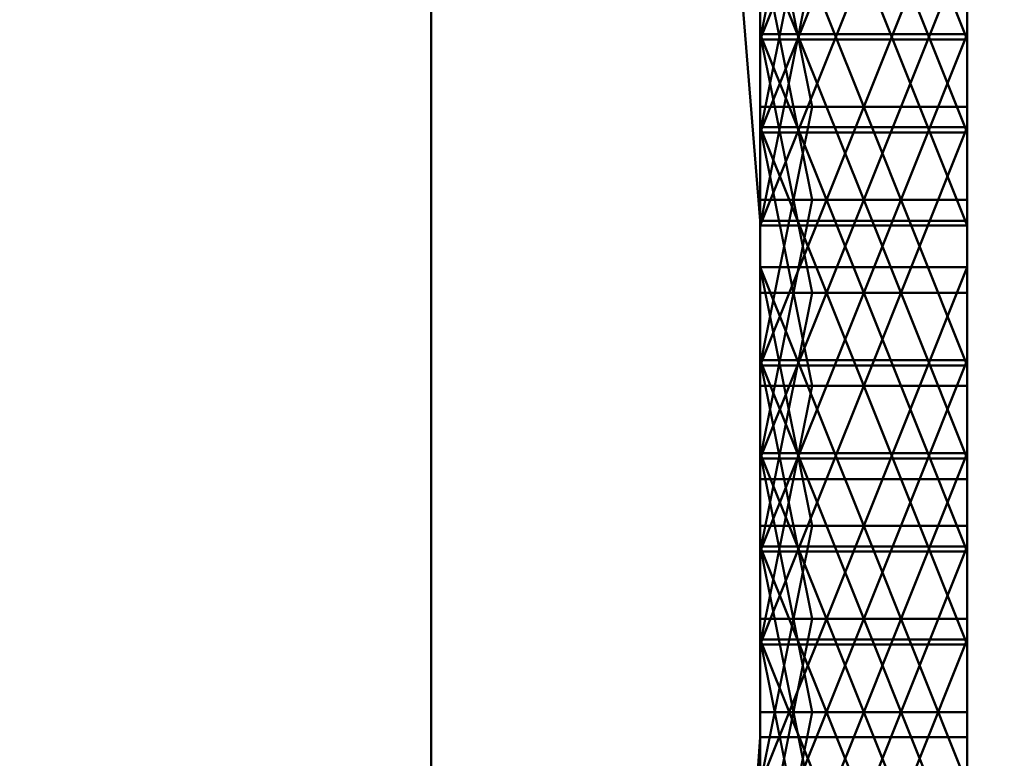
# Model space of a CAD drawing. Units: millimetres. Extents: x -2000 to 2000, y -2000 to 2000.
# Drawn here: x 49 to 54, y 0 to 4 of the extents above; entities that cross this region are included whole.
import ezdxf

# ---------------------------------------------------------------- set-up
doc = ezdxf.new("R2010")
doc.units = ezdxf.units.MM
doc.layers.add('A-CLNG', color=13, linetype='Continuous', lineweight=50)
doc.layers.add('G-IMPT', color=8, linetype='Continuous', lineweight=30)

msp = doc.modelspace()

# ---------------------------------------------------------------- meshes
at = {"layer": 'A-CLNG', "lineweight": 60}
mesh = msp.add_polyface(dxfattribs=at)
corners = [(2000, 2000, 4000), (-2000, 2000, 4000), (-2000, -2000, 4000), (2000, -2000, 4000), (-61.6422, 62.6163, 4000), (61.5401, 62.6163, 4000), (61.5401, -62.5381, 4000), (-61.6422, -62.5381, 4000)]
mesh.append_faces([[corners[k] for k in face] for face in [(1, 4, 5, 0), (6, 3, 0, 5)]], dxfattribs={"vtx0": -1, "vtx2": -1})
mesh.append_faces([[corners[k] for k in face] for face in [(1, 2, 7, 4), (6, 7, 2, 3)]], dxfattribs={"vtx1": -1, "vtx3": -1})
at = {"layer": 'G-IMPT', "lineweight": 40}
mesh = msp.add_polyface(dxfattribs=at)
corners = [(-60.5016, 61.5, 4000.0244), (60.4984, 61.5, 4000.0244), (60.4984, -61.5, 4000.0244), (-60.5016, -61.5, 4000.0244), (35.9984, 44, 4000.0244), (35.4126, 45.4142, 4000.0244), (33.9984, 46, 4000.0244), (-34.0016, 46, 4000.0244), (-35.4158, 45.4142, 4000.0244), (-36.0016, 44, 4000.0244), (-36.0016, -44, 4000.0244), (-35.4158, -45.4142, 4000.0244), (-34.0016, -46, 4000.0244), (33.9984, -46, 4000.0244), (35.4126, -45.4142, 4000.0244), (35.9984, -44, 4000.0244)]
mesh.append_faces([[corners[k] for k in face] for face in [(14, 2, 13), (8, 0, 7)]], dxfattribs={"vtx0": -1, "vtx1": -1})
mesh.append_faces([[corners[k] for k in face] for face in [(2, 14, 15), (2, 15, 4, 1), (3, 10, 11), (1, 4, 5), (1, 6, 7, 0), (0, 8, 9)]], dxfattribs={"vtx0": -1, "vtx2": -1})
mesh.append_faces([[corners[k] for k in face] for face in [(11, 12, 3), (5, 6, 1)]], dxfattribs={"vtx1": -1, "vtx2": -1})
mesh.append_faces([[corners[k] for k in face] for face in [(12, 13, 2, 3), (9, 10, 3, 0)]], dxfattribs={"vtx1": -1, "vtx3": -1})
mesh = msp.add_polyface(dxfattribs=at)
corners = [(42.6753, 15.5827, 4061.246), (42.6753, -15.6019, 4061.246), (52.4984, -61.2793, 4018.0245), (52.4984, -22.5, 4018.0245), (50.9075, -22.5, 4025.0244), (50.9075, 22.5, 4025.0244), (52.4984, 22.5, 4018.0245), (52.4984, 58.3445, 4018.0245)]
mesh.append_faces([[corners[k] for k in face] for face in [(0, 5, 7)]], dxfattribs={"vtx0": -1, "vtx1": -1})
mesh.append_faces([[corners[k] for k in face] for face in [(4, 1, 2)]], dxfattribs={"vtx0": -1, "vtx2": -1})
mesh.append_faces([[corners[k] for k in face] for face in [(6, 7, 5)]], dxfattribs={"vtx1": -1})
mesh.append_faces([[corners[k] for k in face] for face in [(0, 1, 4, 5)]], dxfattribs={"vtx1": -1, "vtx3": -1})
mesh.append_faces([[corners[k] for k in face] for face in [(2, 3, 4)]], dxfattribs={"vtx2": -1})
mesh = msp.add_polyface(dxfattribs=at)
corners = [(50.9075, -22.5, 4025.0244), (52.4984, -22.5, 4025.0244), (52.4984, -22.1723, 4025.0244), (53.4984, -22.1723, 4025.0244), (53.4984, -19.6769, 4025.0244), (52.4984, -19.6769, 4025.0244), (52.4984, -17.6723, 4025.0244), (53.4984, -17.6723, 4025.0244), (53.4984, -15.1769, 4025.0244), (52.4984, -15.1769, 4025.0244), (52.4984, -13.1723, 4025.0244), (53.4984, -13.1723, 4025.0244), (53.4984, -10.6769, 4025.0244), (52.4984, -10.6769, 4025.0244), (52.4984, -8.6723, 4025.0244), (53.4984, -8.6723, 4025.0244), (53.4984, -6.1769, 4025.0244), (52.4984, -6.1769, 4025.0244), (52.4984, -4.1723, 4025.0244), (53.4984, -4.1723, 4025.0244), (53.4984, -1.6769, 4025.0244), (52.4984, -1.6769, 4025.0244), (52.4984, 0.3277, 4025.0244), (53.4984, 0.3277, 4025.0244), (53.4984, 2.8231, 4025.0244), (52.4984, 2.8231, 4025.0244), (52.4984, 4.8277, 4025.0244), (53.4984, 4.8277, 4025.0244), (53.4984, 7.3231, 4025.0244), (52.4984, 7.3231, 4025.0244), (52.4984, 9.3277, 4025.0244), (53.4984, 9.3277, 4025.0244), (53.4984, 11.8231, 4025.0244), (52.4984, 11.8231, 4025.0244), (52.4984, 13.8277, 4025.0244), (53.4984, 13.8277, 4025.0244), (53.4984, 16.3231, 4025.0244), (52.4984, 16.3231, 4025.0244), (52.4984, 18.3277, 4025.0244), (53.4984, 18.3277, 4025.0244), (53.4984, 20.8231, 4025.0244), (52.4984, 20.8231, 4025.0244), (52.4984, 22.5, 4025.0244), (50.9075, 22.5, 4025.0244)]
mesh.append_faces([[corners[k] for k in face] for face in [(2, 0, 1)]], dxfattribs={"vtx0": -1})
mesh.append_faces([[corners[k] for k in face] for face in [(5, 0, 2, 4), (6, 9, 0, 5), (18, 21, 0, 17), (26, 29, 43, 25)]], dxfattribs={"vtx0": -1, "vtx1": -1, "vtx2": -1})
mesh.append_faces([[corners[k] for k in face] for face in [(22, 25, 43, 0)]], dxfattribs={"vtx0": -1, "vtx1": -1, "vtx3": -1})
mesh.append_faces([[corners[k] for k in face] for face in [(0, 21, 22)]], dxfattribs={"vtx0": -1, "vtx2": -1})
mesh.append_faces([[corners[k] for k in face] for face in [(0, 9, 10, 13), (0, 13, 14, 17), (43, 29, 30, 33), (43, 37, 38, 41), (43, 33, 34, 37)]], dxfattribs={"vtx0": -1, "vtx2": -1, "vtx3": -1})
mesh.append_faces([[corners[k] for k in face] for face in [(3, 4, 2)]], dxfattribs={"vtx1": -1})
mesh.append_faces([[corners[k] for k in face] for face in [(27, 28, 29, 26), (23, 24, 25, 22), (39, 40, 41, 38), (35, 36, 37, 34), (31, 32, 33, 30), (41, 42, 43)]], dxfattribs={"vtx2": -1})
mesh.append_faces([[corners[k] for k in face] for face in [(6, 7, 8, 9), (10, 11, 12, 13), (14, 15, 16, 17), (18, 19, 20, 21)]], dxfattribs={"vtx3": -1})
mesh = msp.add_polyface(dxfattribs=at)
corners = [(52.4984, -22.5, 4050.0246), (53.4984, -22.5, 4050.0246), (53.4984, 22.5, 4050.0246), (52.4984, 22.5, 4050.0246)]
mesh.append_faces([[corners[k] for k in face] for face in [(0, 1, 2, 3)]])
mesh = msp.add_polyface(dxfattribs=at)
corners = [(52.4984, 4.9497, 4036.2243), (52.4984, 3.6997, 4037.4742), (52.4984, 4.9497, 4038.7241), (52.7484, 4.9497, 4038.7241), (52.9984, 4.9497, 4038.7241), (53.2484, 4.9497, 4038.7241), (53.4984, 4.9497, 4038.7241), (53.4984, 3.6997, 4037.4742), (53.4984, 4.9497, 4036.2243), (53.2484, 4.9497, 4036.2243), (52.9984, 4.9497, 4036.2243), (52.7484, 4.9497, 4036.2243)]
mesh.append_faces([[corners[k] for k in face] for face in [(7, 4, 5, 6)]], dxfattribs={"vtx0": -1})
mesh.append_faces([[corners[k] for k in face] for face in [(1, 4, 7)]], dxfattribs={"vtx0": -1, "vtx1": -1, "vtx2": -1})
mesh.append_faces([[corners[k] for k in face] for face in [(1, 7, 10, 11)]], dxfattribs={"vtx0": -1, "vtx1": -1, "vtx3": -1})
mesh.append_faces([[corners[k] for k in face] for face in [(0, 1, 11)]], dxfattribs={"vtx1": -1})
mesh.append_faces([[corners[k] for k in face] for face in [(1, 2, 3, 4), (7, 8, 9, 10)]], dxfattribs={"vtx3": -1})
mesh = msp.add_polyface(dxfattribs=at)
corners = [(53.4984, 3.3744, 4046.149), (53.2484, 3.3744, 4046.149), (52.9984, 3.3744, 4046.149), (52.7484, 3.3744, 4046.149), (52.4984, 3.3744, 4046.149), (52.4984, 4.6244, 4044.8987), (52.4984, 3.3744, 4043.6488), (52.7484, 3.3744, 4043.6488), (52.9984, 3.3744, 4043.6488), (53.2484, 3.3744, 4043.6488), (53.4984, 3.3744, 4043.6488), (53.4984, 4.6244, 4044.8987)]
mesh.append_faces([[corners[k] for k in face] for face in [(2, 5, 11)]], dxfattribs={"vtx0": -1, "vtx1": -1, "vtx2": -1})
mesh.append_faces([[corners[k] for k in face] for face in [(5, 7, 8, 11)]], dxfattribs={"vtx0": -1, "vtx2": -1, "vtx3": -1})
mesh.append_faces([[corners[k] for k in face] for face in [(9, 10, 11, 8), (5, 6, 7), (3, 4, 5, 2)]], dxfattribs={"vtx2": -1})
mesh.append_faces([[corners[k] for k in face] for face in [(11, 0, 1, 2)]], dxfattribs={"vtx3": -1})
mesh = msp.add_polyface(dxfattribs=at)
corners = [(52.4984, 4.5, 4031.2746), (52.4984, 3.25, 4032.5245), (52.4984, 4.5, 4033.7744), (52.7484, 4.5, 4033.7744), (52.9984, 4.5, 4033.7744), (53.2484, 4.5, 4033.7744), (53.4984, 4.5, 4033.7744), (53.4984, 3.25, 4032.5245), (53.4984, 4.5, 4031.2746), (53.2484, 4.5, 4031.2746), (52.9984, 4.5, 4031.2746), (52.7484, 4.5, 4031.2746)]
mesh.append_faces([[corners[k] for k in face] for face in [(7, 4, 5, 6)]], dxfattribs={"vtx0": -1})
mesh.append_faces([[corners[k] for k in face] for face in [(1, 4, 7)]], dxfattribs={"vtx0": -1, "vtx1": -1, "vtx2": -1})
mesh.append_faces([[corners[k] for k in face] for face in [(1, 7, 10, 11)]], dxfattribs={"vtx0": -1, "vtx1": -1, "vtx3": -1})
mesh.append_faces([[corners[k] for k in face] for face in [(0, 1, 11)]], dxfattribs={"vtx1": -1})
mesh.append_faces([[corners[k] for k in face] for face in [(1, 2, 3, 4), (7, 8, 9, 10)]], dxfattribs={"vtx3": -1})
mesh = msp.add_polyface(dxfattribs=at)
corners = [(53.4984, 2.9246, 4041.199), (53.2484, 2.9246, 4041.199), (52.9984, 2.9246, 4041.199), (52.7484, 2.9246, 4041.199), (52.4984, 2.9246, 4041.199), (52.4984, 4.1746, 4039.949), (52.4984, 2.9246, 4038.6991), (52.7484, 2.9246, 4038.6991), (52.9984, 2.9246, 4038.6991), (53.2484, 2.9246, 4038.6991), (53.4984, 2.9246, 4038.6991), (53.4984, 4.1746, 4039.949)]
mesh.append_faces([[corners[k] for k in face] for face in [(2, 5, 11)]], dxfattribs={"vtx0": -1, "vtx1": -1, "vtx2": -1})
mesh.append_faces([[corners[k] for k in face] for face in [(5, 7, 8, 11)]], dxfattribs={"vtx0": -1, "vtx2": -1, "vtx3": -1})
mesh.append_faces([[corners[k] for k in face] for face in [(9, 10, 11, 8), (5, 6, 7), (3, 4, 5, 2)]], dxfattribs={"vtx2": -1})
mesh.append_faces([[corners[k] for k in face] for face in [(11, 0, 1, 2)]], dxfattribs={"vtx3": -1})
mesh = msp.add_polyface(dxfattribs=at)
corners = [(52.4984, 4.0503, 4026.3249), (52.4984, 2.8003, 4027.5748), (52.4984, 4.0503, 4028.8247), (52.7484, 4.0503, 4028.8247), (52.9984, 4.0503, 4028.8247), (53.2484, 4.0503, 4028.8247), (53.4984, 4.0503, 4028.8247), (53.4984, 2.8003, 4027.5748), (53.4984, 4.0503, 4026.3249), (53.2484, 4.0503, 4026.3249), (52.9984, 4.0503, 4026.3249), (52.7484, 4.0503, 4026.3249)]
mesh.append_faces([[corners[k] for k in face] for face in [(7, 4, 5, 6)]], dxfattribs={"vtx0": -1})
mesh.append_faces([[corners[k] for k in face] for face in [(1, 4, 7)]], dxfattribs={"vtx0": -1, "vtx1": -1, "vtx2": -1})
mesh.append_faces([[corners[k] for k in face] for face in [(1, 7, 10, 11)]], dxfattribs={"vtx0": -1, "vtx1": -1, "vtx3": -1})
mesh.append_faces([[corners[k] for k in face] for face in [(0, 1, 11)]], dxfattribs={"vtx1": -1})
mesh.append_faces([[corners[k] for k in face] for face in [(1, 2, 3, 4), (7, 8, 9, 10)]], dxfattribs={"vtx3": -1})
mesh = msp.add_polyface(dxfattribs=at)
corners = [(53.4984, 2.4749, 4036.2493), (53.2484, 2.4749, 4036.2493), (52.9984, 2.4749, 4036.2493), (52.7484, 2.4749, 4036.2493), (52.4984, 2.4749, 4036.2493), (52.4984, 3.7249, 4034.9993), (52.4984, 2.4749, 4033.7494), (52.7484, 2.4749, 4033.7494), (52.9984, 2.4749, 4033.7494), (53.2484, 2.4749, 4033.7494), (53.4984, 2.4749, 4033.7494), (53.4984, 3.7249, 4034.9993)]
mesh.append_faces([[corners[k] for k in face] for face in [(2, 5, 11)]], dxfattribs={"vtx0": -1, "vtx1": -1, "vtx2": -1})
mesh.append_faces([[corners[k] for k in face] for face in [(5, 7, 8, 11)]], dxfattribs={"vtx0": -1, "vtx2": -1, "vtx3": -1})
mesh.append_faces([[corners[k] for k in face] for face in [(9, 10, 11, 8), (5, 6, 7), (3, 4, 5, 2)]], dxfattribs={"vtx2": -1})
mesh.append_faces([[corners[k] for k in face] for face in [(11, 0, 1, 2)]], dxfattribs={"vtx3": -1})
mesh = msp.add_polyface(dxfattribs=at)
corners = [(52.4984, 3.3744, 4043.6488), (52.4984, 2.1244, 4044.8987), (52.4984, 3.3744, 4046.149), (52.7484, 3.3744, 4046.149), (52.9984, 3.3744, 4046.149), (53.2484, 3.3744, 4046.149), (53.4984, 3.3744, 4046.149), (53.4984, 2.1244, 4044.8987), (53.4984, 3.3744, 4043.6488), (53.2484, 3.3744, 4043.6488), (52.9984, 3.3744, 4043.6488), (52.7484, 3.3744, 4043.6488)]
mesh.append_faces([[corners[k] for k in face] for face in [(7, 4, 5, 6)]], dxfattribs={"vtx0": -1})
mesh.append_faces([[corners[k] for k in face] for face in [(1, 4, 7)]], dxfattribs={"vtx0": -1, "vtx1": -1, "vtx2": -1})
mesh.append_faces([[corners[k] for k in face] for face in [(1, 7, 10, 11)]], dxfattribs={"vtx0": -1, "vtx1": -1, "vtx3": -1})
mesh.append_faces([[corners[k] for k in face] for face in [(0, 1, 11)]], dxfattribs={"vtx1": -1})
mesh.append_faces([[corners[k] for k in face] for face in [(1, 2, 3, 4), (7, 8, 9, 10)]], dxfattribs={"vtx3": -1})
mesh = msp.add_polyface(dxfattribs=at)
corners = [(53.4984, 2.0251, 4031.2996), (53.2484, 2.0251, 4031.2996), (52.9984, 2.0251, 4031.2996), (52.7484, 2.0251, 4031.2996), (52.4984, 2.0251, 4031.2996), (52.4984, 3.2751, 4030.0496), (52.4984, 2.0251, 4028.7997), (52.7484, 2.0251, 4028.7997), (52.9984, 2.0251, 4028.7997), (53.2484, 2.0251, 4028.7997), (53.4984, 2.0251, 4028.7997), (53.4984, 3.2751, 4030.0496)]
mesh.append_faces([[corners[k] for k in face] for face in [(2, 5, 11)]], dxfattribs={"vtx0": -1, "vtx1": -1, "vtx2": -1})
mesh.append_faces([[corners[k] for k in face] for face in [(5, 7, 8, 11)]], dxfattribs={"vtx0": -1, "vtx2": -1, "vtx3": -1})
mesh.append_faces([[corners[k] for k in face] for face in [(9, 10, 11, 8), (5, 6, 7), (3, 4, 5, 2)]], dxfattribs={"vtx2": -1})
mesh.append_faces([[corners[k] for k in face] for face in [(11, 0, 1, 2)]], dxfattribs={"vtx3": -1})
mesh = msp.add_polyface(dxfattribs=at)
corners = [(52.4984, 2.9246, 4038.6991), (52.4984, 1.6746, 4039.949), (52.4984, 2.9246, 4041.199), (52.7484, 2.9246, 4041.199), (52.9984, 2.9246, 4041.199), (53.2484, 2.9246, 4041.199), (53.4984, 2.9246, 4041.199), (53.4984, 1.6746, 4039.949), (53.4984, 2.9246, 4038.6991), (53.2484, 2.9246, 4038.6991), (52.9984, 2.9246, 4038.6991), (52.7484, 2.9246, 4038.6991)]
mesh.append_faces([[corners[k] for k in face] for face in [(7, 4, 5, 6)]], dxfattribs={"vtx0": -1})
mesh.append_faces([[corners[k] for k in face] for face in [(1, 4, 7)]], dxfattribs={"vtx0": -1, "vtx1": -1, "vtx2": -1})
mesh.append_faces([[corners[k] for k in face] for face in [(1, 7, 10, 11)]], dxfattribs={"vtx0": -1, "vtx1": -1, "vtx3": -1})
mesh.append_faces([[corners[k] for k in face] for face in [(0, 1, 11)]], dxfattribs={"vtx1": -1})
mesh.append_faces([[corners[k] for k in face] for face in [(1, 2, 3, 4), (7, 8, 9, 10)]], dxfattribs={"vtx3": -1})
mesh = msp.add_polyface(dxfattribs=at)
corners = [(53.4984, 0.3277, 4025.0244), (52.4984, 0.3277, 4025.0244), (52.4984, 1.5754, 4026.3499), (52.4984, 2.8231, 4025.0244), (53.4984, 2.8231, 4025.0244), (53.4984, 1.5754, 4026.3499)]
mesh.append_faces([[corners[k] for k in face] for face in [(2, 3, 4, 5), (5, 0, 1, 2)]], dxfattribs={"vtx3": -1})
mesh = msp.add_polyface(dxfattribs=at)
corners = [(53.4984, 1.3492, 4048.6238), (53.2484, 1.3492, 4048.6238), (52.9984, 1.3492, 4048.6238), (52.7484, 1.3492, 4048.6238), (52.4984, 1.3492, 4048.6238), (52.4984, 2.5992, 4047.3736), (52.4984, 1.3492, 4046.1237), (52.7484, 1.3492, 4046.1237), (52.9984, 1.3492, 4046.1237), (53.2484, 1.3492, 4046.1237), (53.4984, 1.3492, 4046.1237), (53.4984, 2.5992, 4047.3736)]
mesh.append_faces([[corners[k] for k in face] for face in [(2, 5, 11)]], dxfattribs={"vtx0": -1, "vtx1": -1, "vtx2": -1})
mesh.append_faces([[corners[k] for k in face] for face in [(5, 7, 8, 11)]], dxfattribs={"vtx0": -1, "vtx2": -1, "vtx3": -1})
mesh.append_faces([[corners[k] for k in face] for face in [(9, 10, 11, 8), (5, 6, 7), (3, 4, 5, 2)]], dxfattribs={"vtx2": -1})
mesh.append_faces([[corners[k] for k in face] for face in [(11, 0, 1, 2)]], dxfattribs={"vtx3": -1})
mesh = msp.add_polyface(dxfattribs=at)
corners = [(52.4984, 2.4749, 4033.7494), (52.4984, 1.2249, 4034.9993), (52.4984, 2.4749, 4036.2493), (52.7484, 2.4749, 4036.2493), (52.9984, 2.4749, 4036.2493), (53.2484, 2.4749, 4036.2493), (53.4984, 2.4749, 4036.2493), (53.4984, 1.2249, 4034.9993), (53.4984, 2.4749, 4033.7494), (53.2484, 2.4749, 4033.7494), (52.9984, 2.4749, 4033.7494), (52.7484, 2.4749, 4033.7494)]
mesh.append_faces([[corners[k] for k in face] for face in [(7, 4, 5, 6)]], dxfattribs={"vtx0": -1})
mesh.append_faces([[corners[k] for k in face] for face in [(1, 4, 7)]], dxfattribs={"vtx0": -1, "vtx1": -1, "vtx2": -1})
mesh.append_faces([[corners[k] for k in face] for face in [(1, 7, 10, 11)]], dxfattribs={"vtx0": -1, "vtx1": -1, "vtx3": -1})
mesh.append_faces([[corners[k] for k in face] for face in [(0, 1, 11)]], dxfattribs={"vtx1": -1})
mesh.append_faces([[corners[k] for k in face] for face in [(1, 2, 3, 4), (7, 8, 9, 10)]], dxfattribs={"vtx3": -1})
mesh = msp.add_polyface(dxfattribs=at)
corners = [(53.4984, 0.8995, 4043.6741), (53.2484, 0.8995, 4043.6741), (52.9984, 0.8995, 4043.6741), (52.7484, 0.8995, 4043.6741), (52.4984, 0.8995, 4043.6741), (52.4984, 2.1495, 4042.4239), (52.4984, 0.8995, 4041.174), (52.7484, 0.8995, 4041.174), (52.9984, 0.8995, 4041.174), (53.2484, 0.8995, 4041.174), (53.4984, 0.8995, 4041.174), (53.4984, 2.1495, 4042.4239)]
mesh.append_faces([[corners[k] for k in face] for face in [(2, 5, 11)]], dxfattribs={"vtx0": -1, "vtx1": -1, "vtx2": -1})
mesh.append_faces([[corners[k] for k in face] for face in [(5, 7, 8, 11)]], dxfattribs={"vtx0": -1, "vtx2": -1, "vtx3": -1})
mesh.append_faces([[corners[k] for k in face] for face in [(9, 10, 11, 8), (5, 6, 7), (3, 4, 5, 2)]], dxfattribs={"vtx2": -1})
mesh.append_faces([[corners[k] for k in face] for face in [(11, 0, 1, 2)]], dxfattribs={"vtx3": -1})
mesh = msp.add_polyface(dxfattribs=at)
corners = [(52.4984, 2.0251, 4028.7997), (52.4984, 0.7751, 4030.0496), (52.4984, 2.0251, 4031.2996), (52.7484, 2.0251, 4031.2996), (52.9984, 2.0251, 4031.2996), (53.2484, 2.0251, 4031.2996), (53.4984, 2.0251, 4031.2996), (53.4984, 0.7751, 4030.0496), (53.4984, 2.0251, 4028.7997), (53.2484, 2.0251, 4028.7997), (52.9984, 2.0251, 4028.7997), (52.7484, 2.0251, 4028.7997)]
mesh.append_faces([[corners[k] for k in face] for face in [(7, 4, 5, 6)]], dxfattribs={"vtx0": -1})
mesh.append_faces([[corners[k] for k in face] for face in [(1, 4, 7)]], dxfattribs={"vtx0": -1, "vtx1": -1, "vtx2": -1})
mesh.append_faces([[corners[k] for k in face] for face in [(1, 7, 10, 11)]], dxfattribs={"vtx0": -1, "vtx1": -1, "vtx3": -1})
mesh.append_faces([[corners[k] for k in face] for face in [(0, 1, 11)]], dxfattribs={"vtx1": -1})
mesh.append_faces([[corners[k] for k in face] for face in [(1, 2, 3, 4), (7, 8, 9, 10)]], dxfattribs={"vtx3": -1})
mesh = msp.add_polyface(dxfattribs=at)
corners = [(53.4984, 0.4497, 4038.7241), (53.2484, 0.4497, 4038.7241), (52.9984, 0.4497, 4038.7241), (52.7484, 0.4497, 4038.7241), (52.4984, 0.4497, 4038.7241), (52.4984, 1.6997, 4037.4742), (52.4984, 0.4497, 4036.2243), (52.7484, 0.4497, 4036.2243), (52.9984, 0.4497, 4036.2243), (53.2484, 0.4497, 4036.2243), (53.4984, 0.4497, 4036.2243), (53.4984, 1.6997, 4037.4742)]
mesh.append_faces([[corners[k] for k in face] for face in [(2, 5, 11)]], dxfattribs={"vtx0": -1, "vtx1": -1, "vtx2": -1})
mesh.append_faces([[corners[k] for k in face] for face in [(5, 7, 8, 11)]], dxfattribs={"vtx0": -1, "vtx2": -1, "vtx3": -1})
mesh.append_faces([[corners[k] for k in face] for face in [(9, 10, 11, 8), (5, 6, 7), (3, 4, 5, 2)]], dxfattribs={"vtx2": -1})
mesh.append_faces([[corners[k] for k in face] for face in [(11, 0, 1, 2)]], dxfattribs={"vtx3": -1})
mesh = msp.add_polyface(dxfattribs=at)
corners = [(52.4984, 1.3492, 4046.1237), (52.4984, 0.0992, 4047.3736), (52.4984, 1.3492, 4048.6238), (52.7484, 1.3492, 4048.6238), (52.9984, 1.3492, 4048.6238), (53.2484, 1.3492, 4048.6238), (53.4984, 1.3492, 4048.6238), (53.4984, 0.0992, 4047.3736), (53.4984, 1.3492, 4046.1237), (53.2484, 1.3492, 4046.1237), (52.9984, 1.3492, 4046.1237), (52.7484, 1.3492, 4046.1237)]
mesh.append_faces([[corners[k] for k in face] for face in [(7, 4, 5, 6)]], dxfattribs={"vtx0": -1})
mesh.append_faces([[corners[k] for k in face] for face in [(1, 4, 7)]], dxfattribs={"vtx0": -1, "vtx1": -1, "vtx2": -1})
mesh.append_faces([[corners[k] for k in face] for face in [(1, 7, 10, 11)]], dxfattribs={"vtx0": -1, "vtx1": -1, "vtx3": -1})
mesh.append_faces([[corners[k] for k in face] for face in [(0, 1, 11)]], dxfattribs={"vtx1": -1})
mesh.append_faces([[corners[k] for k in face] for face in [(1, 2, 3, 4), (7, 8, 9, 10)]], dxfattribs={"vtx3": -1})
mesh = msp.add_polyface(dxfattribs=at)
corners = [(53.4984, 0, 4033.7744), (53.2484, 0, 4033.7744), (52.9984, 0, 4033.7744), (52.7484, 0, 4033.7744), (52.4984, 0, 4033.7744), (52.4984, 1.25, 4032.5245), (52.4984, 0, 4031.2746), (52.7484, 0, 4031.2746), (52.9984, 0, 4031.2746), (53.2484, 0, 4031.2746), (53.4984, 0, 4031.2746), (53.4984, 1.25, 4032.5245)]
mesh.append_faces([[corners[k] for k in face] for face in [(2, 5, 11)]], dxfattribs={"vtx0": -1, "vtx1": -1, "vtx2": -1})
mesh.append_faces([[corners[k] for k in face] for face in [(5, 7, 8, 11)]], dxfattribs={"vtx0": -1, "vtx2": -1, "vtx3": -1})
mesh.append_faces([[corners[k] for k in face] for face in [(9, 10, 11, 8), (5, 6, 7), (3, 4, 5, 2)]], dxfattribs={"vtx2": -1})
mesh.append_faces([[corners[k] for k in face] for face in [(11, 0, 1, 2)]], dxfattribs={"vtx3": -1})
mesh = msp.add_polyface(dxfattribs=at)
corners = [(52.4984, 0.8995, 4041.174), (52.4984, -0.3505, 4042.4239), (52.4984, 0.8995, 4043.6741), (52.7484, 0.8995, 4043.6741), (52.9984, 0.8995, 4043.6741), (53.2484, 0.8995, 4043.6741), (53.4984, 0.8995, 4043.6741), (53.4984, -0.3505, 4042.4239), (53.4984, 0.8995, 4041.174), (53.2484, 0.8995, 4041.174), (52.9984, 0.8995, 4041.174), (52.7484, 0.8995, 4041.174)]
mesh.append_faces([[corners[k] for k in face] for face in [(7, 4, 5, 6)]], dxfattribs={"vtx0": -1})
mesh.append_faces([[corners[k] for k in face] for face in [(1, 4, 7)]], dxfattribs={"vtx0": -1, "vtx1": -1, "vtx2": -1})
mesh.append_faces([[corners[k] for k in face] for face in [(1, 7, 10, 11)]], dxfattribs={"vtx0": -1, "vtx1": -1, "vtx3": -1})
mesh.append_faces([[corners[k] for k in face] for face in [(0, 1, 11)]], dxfattribs={"vtx1": -1})
mesh.append_faces([[corners[k] for k in face] for face in [(1, 2, 3, 4), (7, 8, 9, 10)]], dxfattribs={"vtx3": -1})
mesh = msp.add_polyface(dxfattribs=at)
corners = [(53.4984, -0.4497, 4028.8247), (53.2484, -0.4497, 4028.8247), (52.9984, -0.4497, 4028.8247), (52.7484, -0.4497, 4028.8247), (52.4984, -0.4497, 4028.8247), (52.4984, 0.8003, 4027.5748), (52.4984, -0.4497, 4026.3249), (52.7484, -0.4497, 4026.3249), (52.9984, -0.4497, 4026.3249), (53.2484, -0.4497, 4026.3249), (53.4984, -0.4497, 4026.3249), (53.4984, 0.8003, 4027.5748)]
mesh.append_faces([[corners[k] for k in face] for face in [(2, 5, 11)]], dxfattribs={"vtx0": -1, "vtx1": -1, "vtx2": -1})
mesh.append_faces([[corners[k] for k in face] for face in [(5, 7, 8, 11)]], dxfattribs={"vtx0": -1, "vtx2": -1, "vtx3": -1})
mesh.append_faces([[corners[k] for k in face] for face in [(9, 10, 11, 8), (5, 6, 7), (3, 4, 5, 2)]], dxfattribs={"vtx2": -1})
mesh.append_faces([[corners[k] for k in face] for face in [(11, 0, 1, 2)]], dxfattribs={"vtx3": -1})
mesh = msp.add_polyface(dxfattribs=at)
corners = [(52.4984, 0.4497, 4036.2243), (52.4984, -0.8003, 4037.4742), (52.4984, 0.4497, 4038.7241), (52.7484, 0.4497, 4038.7241), (52.9984, 0.4497, 4038.7241), (53.2484, 0.4497, 4038.7241), (53.4984, 0.4497, 4038.7241), (53.4984, -0.8003, 4037.4742), (53.4984, 0.4497, 4036.2243), (53.2484, 0.4497, 4036.2243), (52.9984, 0.4497, 4036.2243), (52.7484, 0.4497, 4036.2243)]
mesh.append_faces([[corners[k] for k in face] for face in [(7, 4, 5, 6)]], dxfattribs={"vtx0": -1})
mesh.append_faces([[corners[k] for k in face] for face in [(1, 4, 7)]], dxfattribs={"vtx0": -1, "vtx1": -1, "vtx2": -1})
mesh.append_faces([[corners[k] for k in face] for face in [(1, 7, 10, 11)]], dxfattribs={"vtx0": -1, "vtx1": -1, "vtx3": -1})
mesh.append_faces([[corners[k] for k in face] for face in [(0, 1, 11)]], dxfattribs={"vtx1": -1})
mesh.append_faces([[corners[k] for k in face] for face in [(1, 2, 3, 4), (7, 8, 9, 10)]], dxfattribs={"vtx3": -1})

doc.saveas('drawing.dxf')
